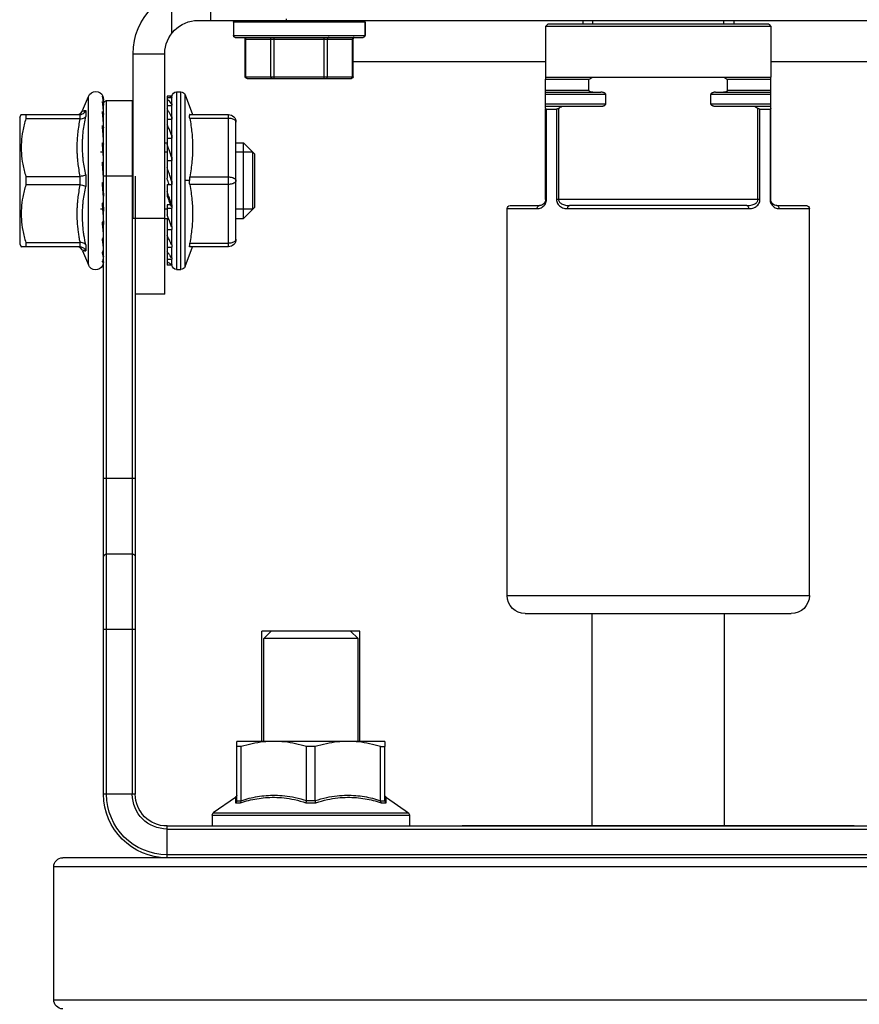
# Model space of a CAD drawing. Extents: x -11 to 98, y -17 to 68.
# Drawn here: x 46 to 48, y 21 to 23 of the extents above; entities that cross this region are included whole.
import ezdxf

# ---------------------------------------------------------------- set-up
doc = ezdxf.new("R2010")
doc.units = 0
doc.header["$MEASUREMENT"] = 0
doc.layers.get('0').update_dxf_attribs({"linetype": 'CONTINUOUS'})

# ---------------------------------------------------------------- blocks, each defined once
blk = doc.blocks.new('A$C26AB219A')
for p, q in [((3.6331, 12.395), (3.6331, 12.5)), ((3.7631, 12.4814), (3.7631, 12.3517)), ((3.6756, 12.395), (0.6256, 12.395)), ((1.7876, 12.3825), (1.7806, 12.3755)), ((1.7876, 12.3825), (2.5186, 12.3825)), ((1.9031, 12.395), (1.9031, 12.3825)), ((1.9366, 12.3825), (1.9366, 12.395)), ((2.3696, 12.3825), (2.3696, 12.395)), ((2.4031, 12.395), (2.4031, 12.3825)), ((2.5186, 12.3825), (2.5256, 12.3755)), ((3.1231, 12.389), (3.1231, 12.345)), ((3.1231, 12.389), (3.5586, 12.389)), ((3.1236, 12.389), (3.1236, 12.345)), ((3.3831, 12.395), (3.3831, 12.4)), ((3.5586, 12.389), (3.5586, 12.345)), ((1.7806, 12.3755), (1.7806, 12.2075)), ((1.7806, 12.3755), (2.5256, 12.3755)), ((2.5256, 12.3755), (2.5256, 12.2075)), ((3.5586, 12.345), (3.1231, 12.345)), ((3.5526, 12.339), (3.1291, 12.339)), ((3.1622, 12.209), (3.1622, 12.333)), ((3.1624, 12.333), (3.1622, 12.333)), ((3.1627, 12.209), (3.1627, 12.333)), ((3.5196, 12.333), (3.1627, 12.333)), ((3.1645, 12.209), (3.1645, 12.333)), ((3.2472, 12.209), (3.2472, 12.333)), ((3.2584, 12.203), (3.2584, 12.339)), ((3.4238, 12.203), (3.4238, 12.339)), ((3.4351, 12.209), (3.4351, 12.333)), ((3.5178, 12.209), (3.5178, 12.333)), ((3.5196, 12.209), (3.5196, 12.333)), ((3.7856, 11.49), (3.7856, 12.285)), ((3.8906, 12.285), (3.7856, 12.285)), ((3.8906, 11.74), (3.8906, 12.285)), ((1.7806, 12.259), (1.1441, 12.259)), ((3.1622, 12.259), (2.5256, 12.259)), ((1.7806, 12.2005), (1.7806, 12.2075)), ((2.5256, 12.2075), (1.7806, 12.2075)), ((1.7806, 11.8025), (1.7806, 12.2005)), ((1.9237, 12.2005), (1.7806, 12.2005)), ((1.9237, 12.1645), (1.9237, 12.2005)), ((2.3826, 12.1645), (2.3826, 12.2005)), ((2.5256, 12.2005), (2.3826, 12.2005)), ((2.5256, 12.2075), (2.5256, 12.2005)), ((2.5256, 12.1041), (2.5256, 12.2005)), ((3.1623, 12.209), (3.1622, 12.209)), ((3.5196, 12.209), (3.1627, 12.209)), ((3.5136, 12.203), (3.1683, 12.203)), ((1.9237, 12.1645), (1.7806, 12.1645)), ((1.9635, 12.1575), (1.7806, 12.1575)), ((1.7806, 12.1505), (1.9795, 12.1505)), ((1.9795, 12.1185), (1.9795, 12.1505)), ((2.3268, 12.1185), (2.3268, 12.1505)), ((2.3268, 12.1505), (2.5256, 12.1505)), ((2.5256, 12.1575), (2.3428, 12.1575)), ((2.5256, 12.1645), (2.3826, 12.1645)), ((3.7321, 11.5715), (3.7321, 12.1585)), ((3.7471, 12.1585), (3.7321, 12.1585)), ((3.7471, 12.1585), (3.7471, 11.5715)), ((1.7806, 12.1185), (1.9795, 12.1185)), ((2.3268, 12.1185), (2.5256, 12.1185)), ((3.7182, 12.1493), (3.6938, 12.0841)), ((3.7182, 11.5807), (3.7182, 12.1493)), ((3.7621, 12.142), (3.7621, 12.145)), ((3.7621, 12.145), (3.7768, 12.145)), ((3.7621, 12.142), (3.7629, 12.142)), ((3.7621, 12.1404), (3.7621, 12.1401)), ((3.7621, 12.1192), (3.7621, 12.1401)), ((3.7781, 12.1401), (3.7621, 12.1401)), ((3.7621, 12.1192), (3.7629, 12.1192)), ((3.7629, 12.142), (3.7629, 12.1401)), ((3.7629, 12.1192), (3.7629, 12.1142)), ((3.7768, 12.145), (3.7781, 12.145)), ((3.7781, 12.145), (3.7781, 11.8728)), ((3.8931, 12.13), (3.8931, 9.835)), ((3.9781, 12.13), (3.8931, 12.13)), ((3.9781, 9.835), (3.9781, 12.13)), ((3.9881, 9.835), (3.9881, 12.1314)), ((4.0381, 11.586), (4.0381, 12.144)), ((4.0575, 12.0972), (4.0381, 12.144)), ((1.8348, 12.1115), (1.7806, 12.1115)), ((1.7832, 12.1015), (1.7832, 11.8025)), ((1.8167, 12.1015), (1.7832, 12.1015)), ((1.8167, 11.8025), (1.8167, 12.1015)), ((1.8235, 11.8025), (1.8235, 12.1041)), ((1.9635, 12.1115), (1.8348, 12.1115)), ((2.4715, 12.1115), (2.3428, 12.1115)), ((2.5256, 12.1115), (2.4715, 12.1115)), ((2.4828, 12.1041), (2.4828, 11.8025)), ((2.4896, 12.1015), (2.4896, 11.8025)), ((2.523, 12.1015), (2.4896, 12.1015)), ((2.523, 11.8025), (2.523, 12.1015)), ((2.5256, 11.8025), (2.5256, 12.1015)), ((3.7621, 12.1176), (3.7621, 12.1144)), ((3.7621, 12.0759), (3.7621, 12.1142)), ((3.7781, 12.1142), (3.7621, 12.1142)), ((4.0471, 12.0969), (4.0471, 12.0776)), ((4.059, 12.0939), (4.058, 12.0961)), ((4.0634, 12.0886), (4.059, 12.0939)), ((4.0694, 12.085), (4.0634, 12.0886)), ((3.5501, 11.6712), (3.5501, 12.0587)), ((3.5751, 11.6462), (3.5751, 12.0837)), ((3.7031, 12.0837), (3.5751, 12.0837)), ((3.5751, 12.0712), (3.7031, 12.0712)), ((3.7621, 12.0759), (3.7629, 12.0759)), ((3.7621, 12.0743), (3.7621, 12.0682)), ((3.7621, 12.0154), (3.7621, 12.0682)), ((3.7781, 12.0682), (3.7621, 12.0682)), ((3.7629, 12.0759), (3.7629, 12.0682)), ((3.9882, 12.0494), (3.9881, 12.0528)), ((4.0656, 12.0699), (4.0656, 12.0838)), ((4.2606, 12.0837), (4.0664, 12.0837)), ((4.0664, 12.0699), (4.2454, 12.0699)), ((4.0764, 12.0837), (4.0694, 12.085)), ((4.2454, 12.0837), (4.2454, 12.0699)), ((4.2656, 12.075), (4.26, 12.0847)), ((4.2656, 12.075), (4.2656, 11.655)), ((3.4881, 11.9525), (3.5256, 11.99)), ((3.5256, 11.74), (3.5256, 11.99)), ((3.5501, 11.99), (3.5256, 11.99)), ((3.7621, 12.0154), (3.7629, 12.0154)), ((3.7621, 12.014), (3.7621, 12.0057)), ((3.7621, 11.9428), (3.7621, 12.0057)), ((3.7781, 12.0057), (3.7621, 12.0057)), ((3.7629, 12.0154), (3.7629, 12.0057)), ((3.7856, 11.99), (3.7781, 11.99)), ((3.9883, 12.0115), (3.9881, 12.0163)), ((3.989, 12.0115), (3.9883, 12.0115)), ((3.4953, 11.9597), (3.5501, 11.9597)), ((3.7781, 11.9597), (3.7856, 11.9597)), ((3.9883, 11.9681), (3.9881, 11.971)), ((3.9881, 11.9597), (3.9981, 11.9597)), ((3.9904, 11.9681), (3.9883, 11.9681)), ((3.9902, 11.9642), (3.9889, 11.9642)), ((3.4881, 11.7775), (3.4881, 11.9525)), ((3.7621, 11.9428), (3.7629, 11.9428)), ((3.7621, 11.9417), (3.7621, 11.9318)), ((3.7621, 11.8638), (3.7621, 11.9318)), ((3.7781, 11.9318), (3.7621, 11.9318)), ((3.7629, 11.9428), (3.7629, 11.9318)), ((3.9883, 11.9186), (3.9881, 11.9196)), ((3.9884, 11.9182), (3.9883, 11.9186)), ((3.9916, 11.9186), (3.9883, 11.9186)), ((3.9916, 11.9182), (3.9885, 11.9182)), ((3.7031, 11.8775), (3.5751, 11.8775)), ((3.7042, 11.865), (3.7182, 11.865)), ((3.7621, 11.8638), (3.7629, 11.8638)), ((3.7621, 11.8631), (3.7621, 11.8523)), ((3.7629, 11.8638), (3.7629, 11.8525)), ((3.8831, 11.88), (3.8831, 9.835)), ((3.8906, 11.88), (3.9881, 11.88)), ((4.0471, 11.8842), (4.0471, 11.8458)), ((4.0656, 11.8511), (4.0656, 11.8789)), ((4.2454, 11.8788), (4.0664, 11.8788)), ((4.2454, 11.8788), (4.2454, 11.8512)), ((3.5751, 11.8525), (3.7031, 11.8525)), ((3.7621, 11.785), (3.7621, 11.8525)), ((3.7781, 11.8525), (3.7621, 11.8525)), ((3.7781, 11.8525), (3.7781, 11.8162)), ((4.0664, 11.8512), (4.2454, 11.8512)), ((1.7832, 11.8025), (1.7806, 11.8025)), ((1.8167, 11.8025), (2.4896, 11.8025)), ((2.523, 11.8025), (2.5256, 11.8025)), ((1.6531, 10.4925), (1.6531, 11.7725)), ((1.7526, 11.7725), (1.6531, 11.7725)), ((1.7606, 11.7825), (1.6631, 11.7825)), ((2.4525, 11.7725), (1.8538, 11.7725)), ((1.8598, 11.7825), (2.4465, 11.7825)), ((2.6431, 11.7825), (2.5456, 11.7825)), ((2.6531, 11.7725), (2.5537, 11.7725)), ((2.6531, 10.4925), (2.6531, 11.7725)), ((3.4881, 11.7775), (3.5256, 11.74)), ((3.4953, 11.7703), (3.5501, 11.7703)), ((3.7621, 11.785), (3.7629, 11.785)), ((3.7621, 11.7848), (3.7621, 11.7744)), ((3.7629, 11.779), (3.7621, 11.779)), ((3.7621, 11.7127), (3.7621, 11.7742)), ((3.7781, 11.7742), (3.7621, 11.7742)), ((3.7676, 11.7852), (3.7629, 11.779)), ((3.7629, 11.7848), (3.7629, 11.779)), ((3.7676, 11.7852), (3.7781, 11.7852)), ((3.7781, 11.7852), (3.7781, 11.7521)), ((3.7781, 11.7703), (3.7856, 11.7703)), ((3.9881, 11.7703), (3.9885, 11.7703)), ((3.9907, 11.7703), (3.9981, 11.7703)), ((3.5501, 11.74), (3.5256, 11.74)), ((3.7722, 11.7368), (3.7781, 11.7368)), ((3.7856, 11.74), (3.7735, 11.74)), ((3.7781, 11.74), (3.7781, 11.585)), ((3.7856, 11.74), (3.8906, 11.74)), ((3.7621, 11.7129), (3.7621, 11.7039)), ((3.7621, 11.7127), (3.7629, 11.7127)), ((3.7621, 11.6526), (3.7621, 11.7032)), ((3.7781, 11.7032), (3.7621, 11.7032)), ((3.7031, 11.6587), (3.5751, 11.6587)), ((3.5751, 11.6462), (3.7031, 11.6462)), ((3.7182, 11.5807), (3.6938, 11.6459)), ((3.7621, 11.6526), (3.7621, 11.6464)), ((3.7621, 11.6526), (3.7629, 11.6526)), ((3.7621, 11.6098), (3.7621, 11.6454)), ((3.7781, 11.6454), (3.7621, 11.6454)), ((4.0575, 11.6328), (4.0381, 11.586)), ((4.0471, 11.6524), (4.0471, 11.6331)), ((4.058, 11.6339), (4.059, 11.6361)), ((4.059, 11.6361), (4.0634, 11.6414)), ((4.0634, 11.6414), (4.0694, 11.645)), ((4.0656, 11.6462), (4.0656, 11.6601)), ((4.2454, 11.6601), (4.0664, 11.6601)), ((4.0664, 11.6462), (4.2606, 11.6462)), ((4.0694, 11.645), (4.0764, 11.6462)), ((4.2454, 11.6601), (4.2454, 11.6462)), ((4.2656, 11.655), (4.26, 11.6453)), ((3.7621, 11.6098), (3.7621, 11.6066)), ((3.7621, 11.6098), (3.7629, 11.6098)), ((3.7621, 11.5877), (3.7621, 11.6054)), ((3.7781, 11.6054), (3.7621, 11.6054)), ((3.7471, 11.5715), (3.7321, 11.5715)), ((3.7621, 11.5877), (3.7629, 11.5877)), ((3.7621, 11.585), (3.7621, 11.5863)), ((3.7781, 11.5863), (3.7621, 11.5863)), ((3.7621, 11.585), (3.7768, 11.585)), ((3.7768, 11.585), (3.7781, 11.585)), ((3.7856, 11.49), (3.8831, 11.49)), ((3.8831, 10.88), (3.9881, 10.88)), ((3.9781, 10.63), (3.8931, 10.63)), ((2.6531, 10.4925), (1.6531, 10.4925)), ((2.5931, 10.4325), (1.7131, 10.4325)), ((1.9344, 9.73), (1.9344, 10.4325)), ((2.3719, 9.73), (2.3719, 10.4325)), ((3.1402, 10.01), (3.1402, 10.375)), ((3.1709, 10.375), (3.1459, 10.35)), ((3.1709, 10.375), (3.4334, 10.375)), ((3.4334, 10.375), (3.4584, 10.35)), ((3.4642, 10.01), (3.4642, 10.375)), ((3.8831, 10.38), (3.9881, 10.38)), ((3.1459, 10.01), (3.1459, 10.35)), ((3.1459, 10.35), (3.4584, 10.35)), ((3.4584, 10.01), (3.4584, 10.35)), ((3.0572, 10.01), (3.0572, 9.9927)), ((3.0572, 10.01), (3.5472, 10.01)), ((3.5472, 9.9927), (3.5472, 10.01)), ((3.0572, 9.8138), (3.0572, 9.9927)), ((3.0715, 9.9927), (3.0572, 9.9927)), ((3.0715, 9.8138), (3.0715, 9.9927)), ((3.2879, 9.8138), (3.2879, 9.9927)), ((3.2879, 9.9927), (3.3165, 9.9927)), ((3.3165, 9.8138), (3.3165, 9.9927)), ((3.5329, 9.8138), (3.5329, 9.9927)), ((3.5329, 9.9927), (3.5472, 9.9927)), ((3.5472, 9.8138), (3.5472, 9.9927)), ((3.0526, 9.8246), (2.9792, 9.773)), ((3.0532, 9.8065), (3.0532, 9.8249)), ((3.0696, 9.8065), (3.0532, 9.8065)), ((3.0715, 9.8132), (3.0572, 9.8132)), ((3.3186, 9.8065), (3.2858, 9.8065)), ((3.2878, 9.8132), (3.3166, 9.8132)), ((3.5472, 9.8132), (3.5328, 9.8132)), ((3.5512, 9.8065), (3.5348, 9.8065)), ((3.5512, 9.8249), (3.5512, 9.8065)), ((3.5518, 9.8246), (3.6251, 9.773)), ((3.8831, 9.835), (3.9881, 9.835)), ((3.6251, 9.773), (2.9792, 9.773)), ((2.9757, 9.7654), (2.9757, 9.73)), ((3.6287, 9.7654), (2.9757, 9.7654)), ((3.6287, 9.7654), (3.6287, 9.73)), ((3.7781, 9.73), (0.5281, 9.73)), ((3.7781, 9.72), (0.5281, 9.72)), ((3.7781, 9.625), (3.7781, 9.73)), ((0.1831, 9.625), (4.1231, 9.625)), ((0.5281, 9.635), (3.7781, 9.635)), ((0.1531, 9.595), (4.1531, 9.595)), ((4.1531, 9.155), (4.1531, 9.595)), ((4.1531, 9.155), (0.1531, 9.155))]:
    blk.add_line(p, q)
for centre, radius, start, end in [((3.6756, 12.285), 0.215, 0, 90), ((3.1291, 12.389), 0.006, 90, 180), ((3.1296, 12.389), 0.006, 90, 180), ((3.5526, 12.389), 0.006, 0, 90), ((3.6756, 12.285), 0.11, 0, 90), ((3.1291, 12.345), 0.006, 180, 270), ((3.1296, 12.345), 0.006, 180, 270), ((3.1562, 12.333), 0.006, 0, 89.9883), ((3.1567, 12.333), 0.006, 0, 89.9883), ((3.5256, 12.333), 0.006, 90.0117, 180), ((3.5526, 12.345), 0.006, 270, 0), ((3.1682, 12.209), 0.006, 180, 270), ((3.1687, 12.209), 0.006, 180, 270), ((3.5136, 12.209), 0.006, 270, 0), ((3.7321, 12.1435), 0.015, 90, 157.4019), ((3.7471, 12.1435), 0.015, 5.7392, 90), ((4.0141, 12.134), 0.026, 22.5, 157.254), ((3.8931, 12.12), 0.01, 90, 104.5623), ((3.9781, 12.12), 0.01, 0, 90), ((3.5751, 12.0587), 0.025, 90, 180), ((1.7606, 11.8025), 0.02, 269.9956, 0), ((2.5456, 11.8025), 0.02, 180, 270.0044), ((1.6631, 11.7725), 0.01, 90, 180), ((2.6431, 11.7725), 0.01, 0, 90), ((3.5751, 11.6712), 0.025, 180, 270), ((3.7321, 11.5865), 0.015, 202.5981, 270), ((3.7471, 11.5865), 0.015, 270, 354.2608), ((4.0141, 11.596), 0.026, 209.7327, 337.5), ((3.8931, 10.62), 0.01, 90, 180), ((3.9781, 10.62), 0.01, 0, 90), ((1.7131, 10.4925), 0.06, 180, 270), ((2.5931, 10.4925), 0.06, 270, 0), ((3.0492, 9.8318), 0.008, 299.8699, 0), ((3.5552, 9.8318), 0.008, 180, 240.1301), ((3.7781, 9.835), 0.21, 270, 0), ((3.7781, 9.835), 0.2, 270, 0), ((3.7781, 9.835), 0.115, 270, 0), ((3.7781, 9.835), 0.105, 270, 0), ((2.9857, 9.7654), 0.01, 130.2345, 180), ((3.6187, 9.7654), 0.01, 0, 49.7655), ((4.1231, 9.595), 0.03, 0, 90), ((4.1231, 9.155), 0.03, 270, 0)]:
    blk.add_arc(centre, radius, start, end)
for points, start_tangent, end_tangent in [([(3.1593, 12.339), (3.1619, 12.3382), (3.1638, 12.336), (3.1645, 12.333)], (1, 0), (0, -1)), ([(3.242, 12.339), (3.2446, 12.3382), (3.2465, 12.336), (3.2472, 12.333)], (1, 0), (0, -1)), ([(3.4403, 12.339), (3.4377, 12.3382), (3.4358, 12.336), (3.4351, 12.333)], (-1, 0), (0, -1)), ([(3.523, 12.339), (3.5204, 12.3382), (3.5185, 12.336), (3.5178, 12.333)], (-1, 0), (0, -1)), ([(1.9373, 12.2075), (1.9305, 12.2041), (1.9237, 12.2005)], (-0.893966, -0.448134), (-0.885596, -0.464456)), ([(2.3826, 12.2005), (2.3757, 12.2041), (2.369, 12.2075)], (-0.885596, 0.464456), (-0.893966, 0.448134)), ([(3.1652, 12.206), (3.1645, 12.209)], (-0.446131, 0.894968), (0, 1)), ([(3.1671, 12.2038), (3.1652, 12.206)], (-0.835156, 0.550012), (-0.446131, 0.894968)), ([(3.1697, 12.203), (3.1671, 12.2038)], (-1, 0), (-0.835156, 0.550012)), ([(3.2524, 12.203), (3.2498, 12.2038), (3.2479, 12.206), (3.2472, 12.209)], (-1, 0), (0, 1)), ([(3.4299, 12.203), (3.4325, 12.2038), (3.4344, 12.206), (3.4351, 12.209)], (1, 0), (0, 1)), ([(3.5126, 12.203), (3.5152, 12.2038)], (1, 0), (0.835156, 0.550013)), ([(3.5152, 12.2038), (3.5171, 12.206)], (0.835156, 0.550012), (0.446131, 0.894967)), ([(3.5171, 12.206), (3.5178, 12.209)], (0.446131, 0.894968), (0, 1)), ([(1.9237, 12.1645), (1.9243, 12.1624), (1.9259, 12.1607), (1.9281, 12.1593), (1.9308, 12.1583), (1.9339, 12.1577), (1.9373, 12.1575)], (0, -1), (1, 0)), ([(1.9635, 12.1575), (1.9665, 12.1574), (1.9693, 12.157), (1.9718, 12.1564), (1.9741, 12.1557), (1.9761, 12.1548), (1.9778, 12.1536), (1.979, 12.1522), (1.9795, 12.1505)], (1, 0), (0, -1)), ([(2.3268, 12.1505), (2.3273, 12.1521), (2.3285, 12.1536), (2.3302, 12.1547), (2.3322, 12.1557), (2.3345, 12.1564), (2.337, 12.157), (2.3397, 12.1574), (2.3428, 12.1575)], (0, 1), (1, 0)), ([(2.369, 12.1575), (2.3724, 12.1577), (2.3755, 12.1583), (2.3782, 12.1593), (2.3804, 12.1607), (2.382, 12.1624), (2.3826, 12.1645)], (1, 0), (0, 1)), ([(1.9795, 12.1185), (1.979, 12.1169), (1.9778, 12.1154), (1.9761, 12.1143), (1.9741, 12.1133), (1.9718, 12.1126), (1.9693, 12.112), (1.9665, 12.1116), (1.9635, 12.1115)], (0, -1), (-1, 0)), ([(2.3428, 12.1115), (2.3398, 12.1116), (2.337, 12.112), (2.3345, 12.1126), (2.3322, 12.1133), (2.3302, 12.1142), (2.3285, 12.1154), (2.3273, 12.1168), (2.3268, 12.1185)], (-1, 0), (0, 1)), ([(3.7621, 12.142), (3.7621, 12.1415), (3.7621, 12.1409), (3.7621, 12.1404)], (0.094548, -0.99552), (0, -1)), ([(3.7621, 12.1192), (3.7621, 12.1187), (3.7621, 12.1181), (3.7621, 12.1176)], (0.090541, -0.995893), (0, -1)), ([(3.7629, 12.142), (3.7631, 12.1421)], (0.913742, 0.406295), (0.91676, 0.399438)), ([(3.7629, 12.1192), (3.7678, 12.1251), (3.7729, 12.1303), (3.7781, 12.1347)], (0.617696, 0.786417), (0.793015, 0.609202)), ([(3.7631, 12.1421), (3.7678, 12.1438), (3.7729, 12.1448), (3.7768, 12.145)], (0.916761, 0.399437), (1, 0.000193)), ([(3.9921, 12.1449), (3.9899, 12.1407), (3.9886, 12.1361), (3.9881, 12.1314)], (-0.542497, -0.840058), (0, -1)), ([(3.9881, 12.1182), (3.9882, 12.1192), (3.9882, 12.1203)], (0, 1), (0.052862, 0.998602)), ([(3.9886, 12.119), (3.9881, 12.1147)], (-0.20807, -0.978114), (0, -1)), ([(3.9882, 12.1203), (3.9883, 12.1212)], (0.052862, 0.998602), (0.067405, 0.997726)), ([(3.9883, 12.1352), (3.9888, 12.1392)], (0.084047, 0.996462), (0.187984, 0.982172)), ([(3.9883, 12.1212), (3.9885, 12.1239)], (0.067404, 0.997726), (0.094832, 0.995493)), ([(3.9885, 12.1239), (3.9888, 12.1264), (3.989, 12.1287)], (0.094832, 0.995493), (0.129583, 0.991569)), ([(3.9899, 12.1232), (3.9886, 12.119)], (-0.404425, -0.914571), (-0.20807, -0.978114)), ([(3.9888, 12.1392), (3.9894, 12.1419), (3.9901, 12.1441)], (0.187984, 0.982172), (0.386646, 0.922228)), ([(3.989, 12.1287), (3.9894, 12.1312)], (0.129583, 0.991569), (0.14324, 0.989688)), ([(3.989, 12.1017), (3.99, 12.1108), (3.991, 12.1192)], (0.096011, 0.99538), (0.131575, 0.991306)), ([(3.9894, 12.1312), (3.99, 12.1351)], (0.14324, 0.989688), (0.168268, 0.985741)), ([(3.9921, 12.1271), (3.9899, 12.1232)], (-0.577908, -0.816102), (-0.404425, -0.914571)), ([(3.99, 12.1351), (3.991, 12.1405), (3.9921, 12.1449)], (0.168268, 0.985741), (0.272205, 0.962239)), ([(3.991, 12.1192), (3.9911, 12.1196)], (0.131576, 0.991306), (0.132316, 0.991208)), ([(3.9911, 12.1196), (3.9921, 12.1271)], (0.132316, 0.991208), (0.149521, 0.988758)), ([(1.7806, 12.1041), (1.781, 12.1026), (1.7819, 12.1018), (1.7832, 12.1015)], (0, -1), (1, 0)), ([(1.8167, 12.1015), (1.8187, 12.1018), (1.821, 12.1026), (1.8235, 12.1041)], (1, 0), (0.833549, 0.552446)), ([(1.8348, 12.1115), (1.8291, 12.1078), (1.8235, 12.1041)], (-0.838564, -0.544802), (-0.833549, -0.552446)), ([(2.4828, 12.1041), (2.4771, 12.1078), (2.4715, 12.1115)], (-0.833549, 0.552446), (-0.838564, 0.544802)), ([(2.4828, 12.1041), (2.4853, 12.1026), (2.4876, 12.1018), (2.4896, 12.1015)], (0.833549, -0.552446), (1, 0)), ([(2.523, 12.1015), (2.5244, 12.1018), (2.5253, 12.1026), (2.5256, 12.1041)], (1, 0), (0, 1)), ([(3.7629, 12.0759), (3.7678, 12.0854), (3.7729, 12.0943), (3.7781, 12.1026)], (0.447482, 0.894293), (0.551416, 0.83423)), ([(3.9921, 12.094), (3.9899, 12.0907), (3.9886, 12.0872), (3.9881, 12.0835)], (-0.642154, -0.766576), (0, -1)), ([(3.9881, 12.0892), (3.9882, 12.0901), (3.9882, 12.0912), (3.9883, 12.0923)], (0, 1), (0.05911, 0.998251)), ([(3.9883, 12.0923), (3.9885, 12.0955), (3.9888, 12.0987), (3.989, 12.1017)], (0.05911, 0.998251), (0.096011, 0.99538)), ([(3.989, 12.061), (3.99, 12.0722), (3.991, 12.0832), (3.9921, 12.094)], (0.079871, 0.996805), (0.106839, 0.994276)), ([(4.0656, 12.0838), (4.058, 12.0856), (4.0515, 12.0902), (4.0471, 12.0969)], (-0.999153, 0.041145), (-0.381243, 0.924475)), ([(4.058, 12.0961), (4.0572, 12.0962), (4.0548, 12.0963), (4.0533, 12.0964), (4.0515, 12.0966), (4.0494, 12.0967), (4.0471, 12.0969)], (-0.997077, 0.076398), (-0.998031, 0.062728)), ([(3.5501, 12.0587), (3.551, 12.062), (3.5535, 12.065), (3.5575, 12.0676)], (0, 1), (0.894427, 0.447214)), ([(3.5575, 12.0676), (3.563, 12.0697), (3.5691, 12.0709), (3.5751, 12.0712)], (0.894427, 0.447214), (1, 0)), ([(3.7031, 12.0712), (3.699, 12.0473), (3.6961, 12.0238), (3.6943, 12.0006), (3.6936, 11.9773), (3.6941, 11.9535), (3.6957, 11.929), (3.6987, 11.9038), (3.7031, 11.8775)], (-0.190146, -0.981756), (0.190098, -0.981765)), ([(3.7031, 12.0837), (3.7037, 12.0834), (3.7041, 12.0822), (3.7042, 12.0804)], (1, 0), (0.000001, -1)), ([(3.7031, 12.0712), (3.7037, 12.0748), (3.7041, 12.0779), (3.7042, 12.0804)], (0.190146, 0.981756), (-0.000001, 1)), ([(3.7621, 12.0759), (3.7621, 12.0753), (3.7621, 12.0748), (3.7621, 12.0743)], (0.094113, -0.995562), (0, -1)), ([(3.9883, 12.0501), (3.9885, 12.0537), (3.9888, 12.0574), (3.989, 12.061)], (0.055494, 0.998459), (0.079871, 0.996805)), ([(4.0656, 12.0699), (4.058, 12.0706), (4.0515, 12.0733), (4.0471, 12.0776)], (-0.998747, -0.050049), (-0.513703, 0.857968)), ([(4.0471, 11.8842), (4.0517, 11.9081), (4.0551, 11.9321), (4.0567, 11.9482), (4.0576, 11.9644), (4.058, 11.9805), (4.0576, 11.9968), (4.0567, 12.013), (4.0551, 12.0292), (4.0517, 12.0534), (4.0471, 12.0776)], (0.209177, 0.977878), (-0.206468, 0.978453)), ([(4.0664, 12.0837), (4.0661, 12.0838), (4.0658, 12.0838), (4.0656, 12.0838)], (-1, 0.000133), (-0.999153, 0.041145)), ([(4.0656, 12.0699), (4.0658, 12.0699), (4.0661, 12.0699), (4.0664, 12.0699)], (0.998747, 0.050049), (1, 0.000059)), ([(4.0664, 12.0699), (4.0705, 12.0473), (4.0736, 12.0245), (4.0752, 12.0078), (4.0761, 11.9911), (4.0764, 11.9744), (4.0761, 11.9576), (4.0752, 11.9409), (4.0736, 11.9242), (4.0705, 11.9015), (4.0664, 11.8788)], (0.196658, -0.980472), (-0.196651, -0.980473)), ([(4.2454, 12.0699), (4.2553, 12.0296), (4.26, 11.9924), (4.26, 11.9563), (4.2553, 11.9192), (4.2454, 11.8788)], (0.287547, -0.957767), (-0.287547, -0.957767)), ([(3.7629, 12.0154), (3.7678, 12.0278), (3.7729, 12.0397), (3.7781, 12.0512)], (0.363611, 0.931551), (0.424162, 0.905586)), ([(3.9881, 12.0471), (3.9882, 12.0479), (3.9882, 12.049), (3.9883, 12.0501)], (0, 1), (0.055494, 0.998459)), ([(3.9886, 12.0424), (3.9881, 12.0396)], (-0.313899, -0.949456), (0, -1)), ([(3.9899, 12.0451), (3.9886, 12.0424)], (-0.567363, -0.823468), (-0.313899, -0.949456)), ([(3.989, 12.0088), (3.99, 12.0216), (3.991, 12.0345), (3.9921, 12.0476)], (0.071923, 0.99741), (0.086937, 0.996214)), ([(3.9921, 12.0476), (3.9899, 12.0451)], (-0.741088, -0.671407), (-0.567363, -0.823468)), ([(3.7621, 12.0154), (3.7621, 12.0149), (3.7621, 12.0145), (3.7621, 12.014)], (0.106906, -0.994269), (0, -1)), ([(3.9881, 11.9944), (3.9882, 11.9951), (3.9882, 11.9961), (3.9883, 11.9972)], (0, 1), (0.055314, 0.998469)), ([(3.9921, 11.9905), (3.9899, 11.989), (3.9886, 11.9873), (3.9881, 11.9856)], (-0.870443, -0.49227), (0, -1)), ([(3.9884, 12.0088), (3.9883, 12.0115)], (-0.04046, 0.999181), (-0.030624, 0.999531)), ([(3.9883, 11.9972), (3.9885, 12.0009), (3.9888, 12.0049), (3.989, 12.0088)], (0.055314, 0.998469), (0.071923, 0.99741)), ([(3.9885, 12.0069), (3.9884, 12.0088)], (-0.071501, 0.99744), (-0.04046, 0.999181)), ([(3.9886, 12.0058), (3.9885, 12.0069)], (-0.10382, 0.994596), (-0.071501, 0.997441)), ([(3.9887, 12.0046), (3.9886, 12.0058)], (-0.131458, 0.991322), (-0.10382, 0.994596)), ([(3.989, 11.9484), (3.99, 11.9618), (3.991, 11.976), (3.9921, 11.9905)], (0.069042, 0.997614), (0.077016, 0.99703)), ([(3.4953, 11.9597, 0.9357), (3.4953, 11.9588, 0.9449), (3.4953, 11.9579, 0.9541), (3.4953, 11.9552, 0.9629), (3.4953, 11.9526, 0.9718), (3.4953, 11.9482, 0.9799), (3.4953, 11.9439, 0.9881), (3.4953, 11.9379, 0.9954), (3.4953, 11.932, 1.0026), (3.4953, 11.9248, 1.0085), (3.4953, 11.9177, 1.0144), (3.4953, 11.9095, 1.0187), (3.4953, 11.9014, 1.0231), (3.4953, 11.8926, 1.0258), (3.4953, 11.8837, 1.0285), (3.4953, 11.8744, 1.0294), (3.4953, 11.865, 1.0304), (3.4953, 11.8558, 1.0295), (3.4953, 11.8466, 1.0286), (3.4953, 11.8378, 1.0259), (3.4953, 11.8289, 1.0232), (3.4953, 11.8208, 1.0189), (3.4953, 11.8126, 1.0146), (3.4953, 11.8053, 1.0086), (3.4953, 11.798, 1.0026), (3.4953, 11.7922, 0.9955), (3.4953, 11.7863, 0.9884), (3.4953, 11.7819, 0.9802), (3.4953, 11.7776, 0.9721), (3.4953, 11.7749, 0.9632), (3.4953, 11.7722, 0.9544), (3.4953, 11.7712, 0.945), (3.4953, 11.7703, 0.9357)], (0, -0.097583, 0.995227), (0, -0.09932, -0.995056)), ([(3.7629, 11.9428), (3.7678, 11.957), (3.7729, 11.971), (3.7781, 11.9848)], (0.324208, 0.945986), (0.360895, 0.932606)), ([(3.989, 11.9642), (3.9886, 11.965), (3.9883, 11.9681)], (-0.813364, 0.581755), (-0.049023, 0.998798)), ([(3.7621, 11.9428), (3.7621, 11.9424), (3.7621, 11.942), (3.7621, 11.9417)], (0.136287, -0.990669), (0, -1)), ([(3.9881, 11.9342), (3.9882, 11.9347), (3.9882, 11.9356), (3.9883, 11.9366)], (0, 1), (0.058514, 0.998287)), ([(3.9921, 11.9262), (3.9899, 11.9257), (3.9886, 11.9251), (3.9881, 11.9246)], (-0.982019, -0.188781), (0, -1)), ([(3.9883, 11.9366), (3.9885, 11.9402), (3.9888, 11.9443), (3.989, 11.9484)], (0.058514, 0.998287), (0.069042, 0.997614)), ([(3.989, 11.883), (3.99, 11.8965), (3.991, 11.911), (3.9921, 11.9262)], (0.070292, 0.997526), (0.072904, 0.997339)), ([(3.7629, 11.8638), (3.7678, 11.8788), (3.7729, 11.8937), (3.7781, 11.9086)], (0.312722, 0.949845), (0.333804, 0.942643)), ([(3.5575, 11.8738), (3.5535, 11.8713), (3.551, 11.8682), (3.5501, 11.865)], (-0.894427, -0.447214), (0, -1)), ([(3.5501, 11.865), (3.551, 11.8618), (3.5535, 11.8587), (3.5575, 11.8562)], (0, -1), (0.894427, -0.447214)), ([(3.5751, 11.8775), (3.5691, 11.8771), (3.563, 11.8759), (3.5575, 11.8738)], (-1, 0), (-0.894427, -0.447214)), ([(3.7031, 11.8775), (3.7037, 11.8735), (3.7041, 11.8693), (3.7042, 11.865)], (0.190098, -0.981765), (0, -1)), ([(3.7031, 11.8525), (3.7037, 11.8565), (3.7041, 11.8607), (3.7042, 11.865)], (0.190098, 0.981765), (0, 1)), ([(3.7621, 11.8638), (3.7621, 11.8636), (3.7621, 11.8634), (3.7621, 11.8631)], (0.210304, -0.977636), (0, -1)), ([(3.7721, 11.8544), (3.7745, 11.8619), (3.7781, 11.8728)], (0.306249, 0.951952), (0.318402, 0.947956)), ([(3.9921, 11.8584), (3.9899, 11.8589), (3.9886, 11.8595), (3.9881, 11.86)], (-0.982019, 0.188781), (0, 1)), ([(3.9885, 11.8752), (3.9888, 11.879), (3.9888, 11.88)], (0.068612, 0.997643), (0.069968, 0.997549)), ([(3.9888, 11.88), (3.989, 11.883)], (0.069968, 0.997549), (0.070292, 0.997526)), ([(3.989, 11.8167), (3.99, 11.8293), (3.991, 11.8433), (3.9921, 11.8584)], (0.076066, 0.997103), (0.073228, 0.997315)), ([(3.9912, 11.8584), (3.9911, 11.8565)], (-0.070379, -0.99752), (-0.07009, -0.997541)), ([(4.0471, 11.8842), (4.0515, 11.8819), (4.058, 11.88), (4.0656, 11.8789)], (0.798199, -0.602394), (0.995862, -0.090877)), ([(4.0664, 11.8788), (4.0661, 11.8788), (4.0658, 11.8788), (4.0656, 11.8789)], (-1, 0.000105), (-0.995862, 0.090877)), ([(3.5575, 11.8562), (3.563, 11.8541), (3.5691, 11.8529), (3.5751, 11.8525)], (0.894427, -0.447214), (1, 0)), ([(3.7031, 11.8525), (3.6987, 11.8262), (3.6957, 11.801), (3.6941, 11.7765), (3.6936, 11.7527), (3.6943, 11.7294), (3.6961, 11.7062), (3.699, 11.6827), (3.7031, 11.6587)], (-0.190098, -0.981765), (0.190146, -0.981756)), ([(3.7629, 11.785), (3.7678, 11.7994), (3.7729, 11.8141), (3.7781, 11.8289)], (0.324911, 0.945745), (0.332651, 0.94305)), ([(3.7715, 11.8525), (3.7721, 11.8544)], (0.304955, 0.952367), (0.306249, 0.951952)), ([(3.9896, 11.8349), (3.989, 11.8259), (3.9886, 11.8187), (3.9883, 11.8134)], (-0.065879, -0.997828), (-0.049023, -0.998798)), ([(3.9911, 11.8565), (3.9903, 11.8453), (3.9896, 11.8349)], (-0.07009, -0.997541), (-0.065879, -0.997828)), ([(4.0656, 11.8511), (4.058, 11.85), (4.0515, 11.8481), (4.0471, 11.8458)], (-0.995862, -0.09088), (-0.798205, -0.602386)), ([(4.0471, 11.6524), (4.0529, 11.6845), (4.0551, 11.7008), (4.0576, 11.7332), (4.0576, 11.7656), (4.0567, 11.7818), (4.0551, 11.7979), (4.0517, 11.8219), (4.0471, 11.8458)], (0.206591, 0.978427), (-0.209178, 0.977878)), ([(4.0656, 11.8511), (4.0658, 11.8512), (4.0661, 11.8512), (4.0664, 11.8512)], (0.995862, 0.09088), (1, 0.000125)), ([(4.0664, 11.8512), (4.0705, 11.8285), (4.0736, 11.8058), (4.0752, 11.7891), (4.0761, 11.7724), (4.0761, 11.7389), (4.0736, 11.7055), (4.0714, 11.6889), (4.0691, 11.6744), (4.0664, 11.6601)], (0.196653, -0.980473), (-0.196691, -0.980466)), ([(4.2454, 11.8512), (4.2553, 11.8108), (4.26, 11.7737), (4.26, 11.7376), (4.2553, 11.7004), (4.2454, 11.6601)], (0.287547, -0.957767), (-0.287547, -0.957767)), ([(1.7832, 11.8022), (1.7825, 11.7961), (1.7803, 11.7897), (1.7767, 11.7839), (1.7719, 11.7791), (1.7661, 11.7756), (1.7597, 11.7733), (1.7526, 11.7725)], (-0.010259, -0.999947), (-1, -0.000148)), ([(1.7832, 11.8025), (1.7832, 11.8022)], (-0.000484, -1), (-0.010259, -0.999947)), ([(1.8538, 11.7725), (1.8445, 11.7733), (1.8365, 11.7756), (1.8296, 11.7792), (1.8241, 11.784), (1.82, 11.7897), (1.8175, 11.7961), (1.8167, 11.8025)], (-1, 0.000128), (-0.000613, 1)), ([(1.8598, 11.7825), (1.8507, 11.783), (1.8428, 11.7846), (1.8361, 11.787), (1.8306, 11.7901), (1.8266, 11.794), (1.8242, 11.7982), (1.8235, 11.8025)], (-1, 0.000046), (-0.000372, 1)), ([(2.4828, 11.8025), (2.4821, 11.7982), (2.4796, 11.794), (2.4756, 11.7901), (2.4702, 11.7869), (2.4634, 11.7846), (2.4555, 11.783), (2.4465, 11.7825)], (-0.000484, -1), (-1, -0.000041)), ([(2.4896, 11.8025), (2.4888, 11.7961), (2.4863, 11.7897), (2.4822, 11.7839), (2.4766, 11.7792), (2.4698, 11.7756), (2.4617, 11.7733), (2.4525, 11.7725)], (-0.000747, -1), (-1, -0.000114)), ([(2.523, 11.8022), (2.523, 11.8025)], (-0.010277, 0.999947), (-0.000458, 1)), ([(2.5537, 11.7725), (2.5466, 11.7733), (2.5402, 11.7756), (2.5345, 11.7791), (2.5296, 11.7839), (2.526, 11.7897), (2.5238, 11.796), (2.523, 11.8022)], (-1, 0.000144), (-0.010276, 0.999947)), ([(3.7781, 11.8162), (3.7745, 11.8057), (3.771, 11.7953), (3.7676, 11.7852)], (-0.327057, -0.945005), (-0.318565, -0.947901)), ([(3.9921, 11.7909), (3.9899, 11.7924), (3.9886, 11.7941), (3.9881, 11.7958)], (-0.870443, 0.49227), (0, 1)), ([(3.9883, 11.8067), (3.9885, 11.8095), (3.9888, 11.813), (3.989, 11.8167)], (0.081556, 0.996669), (0.076066, 0.997103)), ([(3.9897, 11.7927), (3.9896, 11.7913)], (-0.058587, -0.998282), (-0.057842, -0.998326)), ([(1.7526, 11.7725), (1.7537, 11.7775), (1.7566, 11.7812), (1.7606, 11.7825)], (0, 1), (1, 0)), ([(1.8538, 11.7725), (1.8546, 11.7775), (1.8568, 11.7812), (1.8598, 11.7825)], (0, 1), (1, 0)), ([(2.4525, 11.7725), (2.4517, 11.7775), (2.4495, 11.7812), (2.4465, 11.7825)], (0, 1), (-1, 0)), ([(2.5537, 11.7725), (2.5526, 11.7775), (2.5496, 11.7812), (2.5456, 11.7825)], (0, 1), (-1, 0)), ([(3.7621, 11.785), (3.7621, 11.7849), (3.7621, 11.7848), (3.7621, 11.7848)], (0.5179, -0.855441), (0, -1)), ([(3.7621, 11.7744), (3.7621, 11.7743), (3.7621, 11.7743), (3.7621, 11.7742)], (0, -1), (-0.591316, -0.80644)), ([(3.9893, 11.7868), (3.989, 11.7807), (3.9886, 11.7714), (3.9883, 11.7637)], (-0.055326, -0.998468), (-0.030624, -0.999531)), ([(3.989, 11.7531), (3.99, 11.7642), (3.991, 11.7769), (3.9921, 11.7909)], (0.088434, 0.996082), (0.078086, 0.996947)), ([(3.9896, 11.791), (3.9893, 11.7868)], (-0.057696, -0.998334), (-0.055326, -0.998468)), ([(3.9896, 11.7913), (3.9896, 11.791)], (-0.057842, -0.998326), (-0.057695, -0.998334)), ([(3.7629, 11.7127), (3.7678, 11.7254), (3.7729, 11.7386), (3.7781, 11.7521)], (0.365285, 0.930896), (0.357028, 0.934094)), ([(3.9921, 11.7277), (3.9899, 11.7302), (3.9886, 11.7329), (3.9881, 11.7356)], (-0.741088, 0.671407), (0, 1)), ([(3.9883, 11.745), (3.9885, 11.7471)], (0.114812, 0.993387), (0.096878, 0.995296)), ([(3.9885, 11.7278), (3.9883, 11.72)], (-0.03389, -0.999426), (-0.023246, -0.99973)), ([(3.9885, 11.7471), (3.9888, 11.75), (3.989, 11.7531)], (0.096878, 0.995296), (0.088434, 0.996082)), ([(3.9886, 11.7296), (3.9885, 11.7278)], (-0.035833, -0.999358), (-0.03389, -0.999426)), ([(3.9885, 11.7283), (3.9885, 11.7291)], (-0.06561, 0.997845), (-0.064286, 0.997932)), ([(3.9887, 11.7326), (3.9886, 11.7296)], (-0.038864, -0.999244), (-0.035833, -0.999358)), ([(3.989, 11.696), (3.99, 11.7049), (3.991, 11.7156), (3.9921, 11.7277)], (0.113363, 0.993554), (0.089145, 0.996019)), ([(3.7621, 11.7039), (3.7621, 11.7037), (3.7621, 11.7034), (3.7621, 11.7032)], (0, -1), (-0.234782, -0.972048)), ([(3.9883, 11.6902), (3.9885, 11.6915), (3.9888, 11.6936), (3.989, 11.696)], (0.213268, 0.976994), (0.113363, 0.993554)), ([(3.5575, 11.6624), (3.5535, 11.665), (3.551, 11.668), (3.5501, 11.6712)], (-0.894427, 0.447214), (0, 1)), ([(3.5751, 11.6587), (3.5691, 11.6591), (3.563, 11.6603), (3.5575, 11.6624)], (-1, 0), (-0.894427, 0.447214)), ([(3.763, 11.6529), (3.7678, 11.6627), (3.7729, 11.6733), (3.7781, 11.6845)], (0.450543, 0.892755), (0.416045, 0.909344)), ([(3.9921, 11.6725), (3.9899, 11.6758), (3.9886, 11.6793), (3.9881, 11.6829)], (-0.642154, 0.766576), (0, 1)), ([(3.989, 11.6488), (3.99, 11.655), (3.991, 11.663), (3.9921, 11.6725)], (0.171177, 0.98524), (0.111292, 0.993788)), ([(3.7031, 11.6587), (3.7037, 11.6552), (3.7041, 11.6521), (3.7042, 11.6496)], (0.190146, -0.981756), (-0.000001, -1)), ([(3.7031, 11.6462), (3.7037, 11.6466), (3.7041, 11.6478), (3.7042, 11.6496)], (1, 0), (0.000001, 1)), ([(3.7621, 11.6464), (3.7621, 11.6461), (3.7621, 11.6457), (3.7621, 11.6454)], (0, -1), (-0.150223, -0.988652)), ([(3.7629, 11.6526), (3.763, 11.6529)], (0.450893, 0.892578), (0.450543, 0.892755)), ([(3.7631, 11.6102), (3.7678, 11.6163), (3.7729, 11.6236), (3.7781, 11.6315)], (0.622707, 0.782455), (0.53528, 0.844675)), ([(3.9921, 11.6285), (3.9899, 11.6324), (3.9886, 11.6365), (3.9881, 11.6408)], (-0.577908, 0.816102), (0, 1)), ([(3.9883, 11.6456), (3.9885, 11.646), (3.9888, 11.6472)], (0.971589, 0.236674), (0.230542, 0.973062)), ([(3.9888, 11.6472), (3.989, 11.6488)], (0.230542, 0.973062), (0.171177, 0.98524)), ([(4.0471, 11.6524), (4.0515, 11.6567), (4.058, 11.6594), (4.0656, 11.6601)], (0.513658, 0.857995), (0.998745, -0.05008)), ([(4.0656, 11.6462), (4.058, 11.6444), (4.0515, 11.6398), (4.0471, 11.6331)], (-0.999155, -0.04111), (-0.381229, -0.924481)), ([(4.0539, 11.6336), (4.0548, 11.6337), (4.0572, 11.6338), (4.058, 11.6339), (4.0572, 11.6338), (4.0548, 11.6337), (4.0533, 11.6336), (4.0515, 11.6334), (4.0494, 11.6333), (4.0471, 11.6331)], (0.997449, 0.071387), (-0.998031, -0.062728)), ([(4.0539, 11.6336), (4.0548, 11.6337), (4.0572, 11.6338), (4.058, 11.6339), (4.058, 11.6339)], (0.997449, 0.071387), (-0.997077, -0.076398)), ([(4.0664, 11.6601), (4.0661, 11.6601), (4.0658, 11.6601), (4.0656, 11.6601)], (-1, 0.000063), (-0.998745, 0.05008)), ([(4.0656, 11.6462), (4.0658, 11.6462), (4.0661, 11.6462), (4.0664, 11.6462)], (0.999155, 0.04111), (1, 0.00014)), ([(3.7621, 11.6066), (3.7621, 11.6062), (3.7621, 11.6058), (3.7621, 11.6054)], (0, -1), (-0.11699, -0.993133)), ([(3.7629, 11.6098), (3.7631, 11.6102)], (0.624582, 0.780959), (0.622707, 0.782455)), ([(3.7629, 11.5877), (3.7678, 11.5901), (3.7729, 11.5934), (3.7781, 11.5974)], (0.922026, 0.387129), (0.76477, 0.644304)), ([(3.9921, 11.5982), (3.9899, 11.6025), (3.9886, 11.607), (3.9881, 11.6118)], (-0.542497, 0.840058), (0, 1)), ([(3.9882, 11.5964), (3.9881, 11.5974)], (-0.037557, 0.999294), (0, 1)), ([(3.9883, 11.6137), (3.9885, 11.6133), (3.9888, 11.6135)], (0.236519, -0.971627), (0.556779, 0.83066)), ([(3.9888, 11.6135), (3.989, 11.6141)], (0.556779, 0.83066), (0.38291, 0.923786)), ([(3.989, 11.6141), (3.99, 11.6173), (3.991, 11.6222), (3.9921, 11.6285)], (0.38291, 0.923786), (0.160061, 0.987107)), ([(3.989, 11.594), (3.99, 11.5939), (3.991, 11.5954), (3.9921, 11.5982)], (0.68253, -0.730857), (0.311902, 0.950114)), ([(3.7621, 11.5878), (3.7621, 11.5873), (3.7621, 11.5868)], (0, -1), (-0.068235, -0.997669)), ([(3.7621, 11.5868), (3.7621, 11.5863)], (-0.068234, -0.997669), (-0.102454, -0.994738)), ([(3.9921, 11.5835), (3.9899, 11.5878), (3.9886, 11.5925), (3.9882, 11.5964)], (-0.531229, 0.847228), (-0.037557, 0.999294)), ([(3.9883, 11.5964), (3.9885, 11.5951), (3.9888, 11.5944)], (0.120751, -0.992683), (0.478522, -0.878075)), ([(3.9894, 11.5881), (3.9888, 11.5908), (3.9883, 11.5948)], (-0.266051, 0.963959), (-0.084047, 0.996462)), ([(3.9888, 11.5944), (3.989, 11.594)], (0.478522, -0.878075), (0.68253, -0.730857)), ([(3.9901, 11.5859), (3.9894, 11.5881)], (-0.386646, 0.922228), (-0.266051, 0.963959)), ([(3.9901, 11.5859), (3.9908, 11.5847), (3.9915, 11.5839), (3.9921, 11.5835)], (0.386646, -0.922228), (0.969751, -0.244095)), ([(3.1402, 10.375, 3.0847), (3.1417, 10.375, 3.1005), (3.1425, 10.375, 3.1083), (3.1433, 10.375, 3.1162), (3.1456, 10.375, 3.1238), (3.1478, 10.375, 3.1313), (3.1501, 10.375, 3.1389), (3.1524, 10.375, 3.1465), (3.1561, 10.375, 3.1534), (3.1598, 10.375, 3.1604), (3.1635, 10.375, 3.1674), (3.1673, 10.375, 3.1744), (3.1724, 10.375, 3.1806), (3.1774, 10.375, 3.1868), (3.1825, 10.375, 3.1931), (3.1876, 10.375, 3.1993), (3.1937, 10.375, 3.2043), (3.1999, 10.375, 3.2093), (3.206, 10.375, 3.2143), (3.2121, 10.375, 3.2193), (3.219, 10.375, 3.2231), (3.226, 10.375, 3.2268), (3.233, 10.375, 3.2305), (3.2399, 10.375, 3.2343), (3.2475, 10.375, 3.2366), (3.2551, 10.375, 3.2389), (3.2626, 10.375, 3.2412), (3.2702, 10.375, 3.2435), (3.2782, 10.375, 3.2443), (3.2862, 10.375, 3.2451), (3.2942, 10.375, 3.2459), (3.3022, 10.375, 3.2467), (3.3101, 10.375, 3.246), (3.3179, 10.375, 3.2452), (3.3258, 10.375, 3.2444), (3.3337, 10.375, 3.2436), (3.3412, 10.375, 3.2414), (3.3488, 10.375, 3.2391), (3.3564, 10.375, 3.2368), (3.3639, 10.375, 3.2345), (3.3709, 10.375, 3.2308), (3.3779, 10.375, 3.2271), (3.3849, 10.375, 3.2234), (3.3918, 10.375, 3.2197), (3.3981, 10.375, 3.2146), (3.4043, 10.375, 3.2095), (3.4105, 10.375, 3.2044), (3.4167, 10.375, 3.1993), (3.4218, 10.375, 3.1932), (3.4268, 10.375, 3.1871), (3.4318, 10.375, 3.181), (3.4368, 10.375, 3.1748), (3.4405, 10.375, 3.1679), (3.4443, 10.375, 3.1609), (3.448, 10.375, 3.1539), (3.4518, 10.375, 3.147), (3.4541, 10.375, 3.1394), (3.4564, 10.375, 3.1319), (3.4587, 10.375, 3.1243), (3.461, 10.375, 3.1167), (3.4618, 10.375, 3.1087), (3.4626, 10.375, 3.1007), (3.4642, 10.375, 3.0847)], (0.097583, 0, 0.995227), (0.09932, 0, -0.995056)), ([(3.0715, 9.9927), (3.1082, 10.0022), (3.1441, 10.008), (3.1797, 10.01)], (0.957089, 0.289795), (1, 0)), ([(3.1797, 10.01), (3.2153, 10.008), (3.2511, 10.0022), (3.2879, 9.9927)], (1, 0), (0.957089, -0.289795)), ([(3.3165, 9.9927), (3.3532, 10.0022), (3.3891, 10.008), (3.4247, 10.01)], (0.957089, 0.289795), (1, 0)), ([(3.4247, 10.01), (3.4603, 10.008), (3.4961, 10.0022), (3.5329, 9.9927)], (1, 0), (0.957089, -0.289795)), ([(3.0532, 9.8065), (3.0552, 9.8083), (3.0566, 9.8106), (3.0572, 9.8132)], (0.841343, 0.540502), (0.069323, 0.997594)), ([(3.0572, 9.8138), (3.0572, 9.8136), (3.0572, 9.8134), (3.0572, 9.8132)], (0, -1), (-0.069323, -0.997594)), ([(3.2858, 9.8065), (3.2477, 9.8173), (3.2129, 9.823), (3.1812, 9.8249), (3.1515, 9.8238), (3.1232, 9.8203), (3.096, 9.8145), (3.0696, 9.8065)], (-0.944715, 0.327894), (-0.944715, -0.327894)), ([(3.0696, 9.8065), (3.0708, 9.8083), (3.0715, 9.8106), (3.0715, 9.8132)], (0.696213, 0.717835), (-0.08306, 0.996545)), ([(3.2879, 9.8138), (3.2499, 9.8243), (3.2151, 9.8299), (3.1834, 9.8318), (3.1536, 9.8308), (3.1253, 9.8273), (3.098, 9.8216), (3.0715, 9.8138)], (-0.946367, 0.323093), (-0.946367, -0.323093)), ([(3.0715, 9.8132), (3.0715, 9.8134), (3.0715, 9.8136), (3.0715, 9.8138)], (-0.08306, 0.996545), (0, 1)), ([(3.2858, 9.8065), (3.2866, 9.8083), (3.2873, 9.8106), (3.2878, 9.8132)], (0.506047, 0.862506), (0.151084, 0.988521)), ([(3.2879, 9.8138), (3.2879, 9.8136), (3.2878, 9.8134), (3.2878, 9.8132)], (0, -1), (-0.151084, -0.988521)), ([(3.5329, 9.8138), (3.5064, 9.8216), (3.4789, 9.8274), (3.4504, 9.8308), (3.4206, 9.8318), (3.389, 9.8299), (3.3544, 9.8243), (3.3165, 9.8138)], (-0.946367, 0.323093), (-0.946367, -0.323093)), ([(3.3166, 9.8132), (3.3165, 9.8134), (3.3165, 9.8136), (3.3165, 9.8138)], (-0.151084, 0.988521), (0, 1)), ([(3.3186, 9.8065), (3.3178, 9.8083), (3.3171, 9.8106), (3.3166, 9.8132)], (-0.506047, 0.862506), (-0.151084, 0.988521)), ([(3.5348, 9.8065), (3.5084, 9.8145), (3.481, 9.8203), (3.4526, 9.8239), (3.4228, 9.8249), (3.3912, 9.823), (3.3566, 9.8173), (3.3186, 9.8065)], (-0.944715, 0.327894), (-0.944715, -0.327894)), ([(3.5329, 9.8138), (3.5329, 9.8136), (3.5328, 9.8134), (3.5328, 9.8132)], (0, -1), (-0.08306, -0.996545)), ([(3.5348, 9.8065), (3.5336, 9.8083), (3.5329, 9.8106), (3.5328, 9.8132)], (-0.696213, 0.717835), (0.08306, 0.996545)), ([(3.5472, 9.8132), (3.5472, 9.8134), (3.5472, 9.8136), (3.5472, 9.8138)], (-0.069323, 0.997594), (0, 1)), ([(3.5512, 9.8065), (3.5492, 9.8083), (3.5478, 9.8106), (3.5472, 9.8132)], (-0.841343, 0.540502), (-0.069323, 0.997594)), ([(1.5047, 9.73, 3.4257), (1.5827, 9.73, 3.4535), (1.6608, 9.73, 3.4813), (1.6803, 9.73, 3.4883), (1.6999, 9.73, 3.4953), (1.7096, 9.73, 3.4987), (1.7196, 9.73, 3.5013), (1.7399, 9.73, 3.5056), (1.7805, 9.73, 3.514), (1.8211, 9.73, 3.5225), (1.8616, 9.73, 3.531), (1.9022, 9.73, 3.5395), (1.9225, 9.73, 3.5438), (1.9327, 9.73, 3.5454), (1.943, 9.73, 3.5461), (1.9637, 9.73, 3.5476), (1.9844, 9.73, 3.5491), (2.0671, 9.73, 3.5549), (2.1084, 9.73, 3.5578), (2.1291, 9.73, 3.5592), (2.1394, 9.73, 3.5599), (2.1497, 9.73, 3.5607), (2.1601, 9.73, 3.56), (2.1704, 9.73, 3.5593), (2.1911, 9.73, 3.5579), (2.2325, 9.73, 3.5552), (2.3152, 9.73, 3.5497), (2.3359, 9.73, 3.5484), (2.3565, 9.73, 3.547), (2.3669, 9.73, 3.5463), (2.3771, 9.73, 3.5447), (2.3974, 9.73, 3.5406), (2.438, 9.73, 3.5322), (2.4786, 9.73, 3.5239), (2.5192, 9.73, 3.5156), (2.5598, 9.73, 3.5073), (2.5801, 9.73, 3.5031), (2.5902, 9.73, 3.5005), (2.6003, 9.73, 3.497), (2.6204, 9.73, 3.4898), (2.6406, 9.73, 3.4827), (2.7211, 9.73, 3.4542), (2.8016, 9.73, 3.4257)], (0.941942, 0, 0.335775), (0.942641, 0, -0.333807))]:
    blk.add_spline(points, degree=3, dxfattribs=dict(start_tangent=start_tangent, end_tangent=end_tangent))

msp = doc.modelspace()

# ---------------------------------------------------------------- block references
at = {"xscale": -0.7051919077753581, "yscale": 0.7051919077753523, "zscale": 0.7051919077753525}
msp.add_blockref('A$C26AB219A', (49.3412, 14.1451), dxfattribs=at)

doc.saveas('drawing.dxf')
